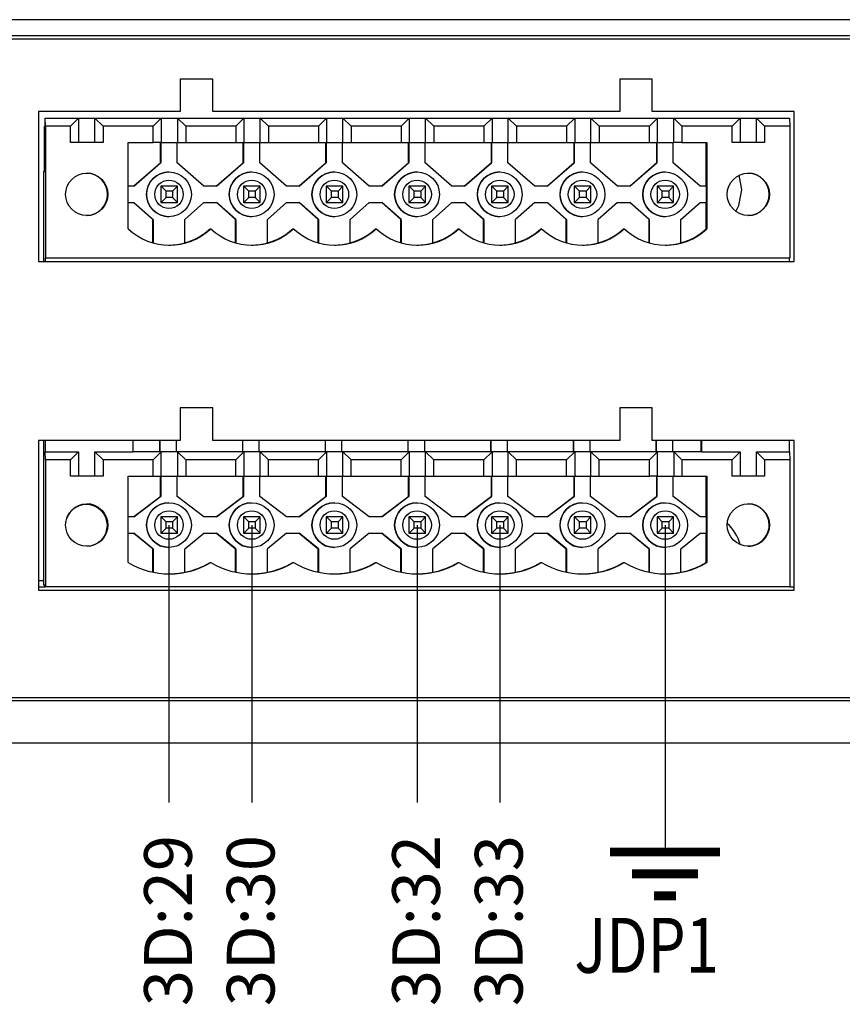
# Model space of a CAD drawing. Units: millimetres. Extents: x -2213 to 1025, y 1221 to 2629.
# Drawn here: x -811 to -772, y 1891 to 1938 of the extents above; entities that cross this region are included whole.
import ezdxf
from ezdxf.enums import TextEntityAlignment as Align

# ---------------------------------------------------------------- set-up
doc = ezdxf.new("R2010")
doc.units = ezdxf.units.MM
doc.layers.add('TV', color=7, linetype='Continuous')
doc.styles.add('NR', font='arial.ttf')

msp = doc.modelspace()

# ---------------------------------------------------------------- linework, layer by layer
at = {"color": 7, "linetype": 'Continuous', "lineweight": 25}
for p, q in [((-746.625, 1937.688), (-1082.702, 1937.688)), ((-746.625, 1936.92), (-1082.702, 1936.92)), ((-747.009, 1936.766), (-818.433, 1936.766)), ((-802.143, 1934.885), (-803.679, 1934.885)), ((-803.679, 1934.885), (-803.679, 1933.349)), ((-802.143, 1933.349), (-802.143, 1934.885)), ((-781.407, 1934.885), (-782.943, 1934.885)), ((-782.943, 1934.885), (-782.943, 1933.349)), ((-781.407, 1933.349), (-781.407, 1934.885)), ((-803.679, 1933.349), (-810.369, 1933.349)), ((-810.369, 1933.349), (-810.369, 1926.283)), ((-782.943, 1933.349), (-802.143, 1933.349)), ((-774.718, 1933.349), (-781.407, 1933.349)), ((-774.718, 1926.283), (-774.718, 1933.349)), ((-810.048, 1932.658), (-810.048, 1933.042)), ((-810.048, 1933.042), (-810.044, 1933.042)), ((-810.039, 1932.658), (-810.044, 1933.042)), ((-810.044, 1933.042), (-808.477, 1933.042)), ((-808.477, 1933.042), (-808.856, 1932.658)), ((-808.477, 1933.042), (-808.477, 1931.89)), ((-808.477, 1933.042), (-807.709, 1933.042)), ((-807.709, 1931.89), (-807.709, 1933.042)), ((-807.709, 1933.042), (-807.32, 1932.658)), ((-807.709, 1933.042), (-804.575, 1933.042)), ((-804.575, 1933.042), (-804.955, 1932.658)), ((-804.575, 1933.042), (-804.575, 1931.89)), ((-804.575, 1933.042), (-803.807, 1933.042)), ((-803.419, 1932.658), (-803.807, 1933.042)), ((-803.807, 1933.042), (-803.807, 1931.89)), ((-803.807, 1933.042), (-800.674, 1933.042)), ((-800.674, 1933.042), (-801.053, 1932.658)), ((-800.674, 1933.042), (-800.674, 1931.89)), ((-800.674, 1933.042), (-799.906, 1933.042)), ((-799.517, 1932.658), (-799.906, 1933.042)), ((-799.906, 1931.89), (-799.906, 1933.042)), ((-799.906, 1933.042), (-796.773, 1933.042)), ((-796.773, 1933.042), (-797.152, 1932.658)), ((-796.773, 1933.042), (-796.773, 1931.89)), ((-796.773, 1933.042), (-796.005, 1933.042)), ((-795.616, 1932.658), (-796.005, 1933.042)), ((-796.005, 1931.89), (-796.005, 1933.042)), ((-796.005, 1933.042), (-792.871, 1933.042)), ((-792.871, 1933.042), (-793.25, 1932.658)), ((-792.871, 1933.042), (-792.871, 1931.89)), ((-792.871, 1933.042), (-792.103, 1933.042)), ((-791.714, 1932.658), (-792.103, 1933.042)), ((-792.103, 1931.89), (-792.103, 1933.042)), ((-792.103, 1933.042), (-788.97, 1933.042)), ((-788.97, 1933.042), (-789.349, 1932.658)), ((-788.97, 1933.042), (-788.97, 1931.89)), ((-788.97, 1933.042), (-788.202, 1933.042)), ((-787.813, 1932.658), (-788.202, 1933.042)), ((-788.202, 1931.89), (-788.202, 1933.042)), ((-788.202, 1933.042), (-785.068, 1933.042)), ((-785.068, 1933.042), (-785.448, 1932.658)), ((-785.068, 1933.042), (-785.068, 1931.89)), ((-785.068, 1933.042), (-784.3, 1933.042)), ((-783.912, 1932.658), (-784.3, 1933.042)), ((-784.3, 1931.89), (-784.3, 1933.042)), ((-784.3, 1933.042), (-781.167, 1933.042)), ((-781.167, 1933.042), (-781.546, 1932.658)), ((-781.167, 1931.89), (-781.167, 1933.042)), ((-781.167, 1933.042), (-780.399, 1933.042)), ((-780.399, 1933.042), (-780.01, 1932.658)), ((-780.399, 1931.89), (-780.399, 1933.042)), ((-780.399, 1933.042), (-777.266, 1933.042)), ((-777.266, 1933.042), (-777.645, 1932.658)), ((-777.266, 1933.042), (-777.266, 1931.89)), ((-777.266, 1933.042), (-776.498, 1933.042)), ((-776.498, 1931.89), (-776.498, 1933.042)), ((-776.109, 1932.658), (-776.498, 1933.042)), ((-776.498, 1933.042), (-774.931, 1933.042)), ((-774.931, 1933.042), (-774.926, 1932.658)), ((-810.077, 1930.507), (-810.076, 1932.658)), ((-810.076, 1932.658), (-810.048, 1932.658)), ((-810.039, 1932.658), (-810.039, 1926.437)), ((-808.856, 1932.658), (-810.039, 1932.658)), ((-808.856, 1931.89), (-808.856, 1932.658)), ((-807.32, 1932.658), (-807.32, 1931.89)), ((-804.955, 1932.658), (-807.32, 1932.658)), ((-804.955, 1931.89), (-804.955, 1932.658)), ((-803.419, 1932.658), (-803.419, 1931.89)), ((-801.053, 1932.658), (-803.419, 1932.658)), ((-801.053, 1932.658), (-801.053, 1931.89)), ((-799.517, 1932.658), (-799.517, 1931.89)), ((-797.152, 1932.658), (-799.517, 1932.658)), ((-797.152, 1932.658), (-797.152, 1931.89)), ((-795.616, 1932.658), (-795.616, 1931.89)), ((-793.25, 1932.658), (-795.616, 1932.658)), ((-793.25, 1932.658), (-793.25, 1931.89)), ((-791.714, 1932.658), (-791.714, 1931.89)), ((-789.349, 1932.658), (-791.714, 1932.658)), ((-789.349, 1932.658), (-789.349, 1931.89)), ((-787.813, 1932.658), (-787.813, 1931.89)), ((-785.448, 1932.658), (-787.813, 1932.658)), ((-785.448, 1932.658), (-785.448, 1931.89)), ((-783.912, 1932.658), (-783.912, 1931.89)), ((-781.546, 1932.658), (-783.912, 1932.658)), ((-781.546, 1931.89), (-781.546, 1932.658)), ((-780.01, 1932.658), (-780.01, 1931.89)), ((-777.645, 1932.658), (-780.01, 1932.658)), ((-777.645, 1931.89), (-777.645, 1932.658)), ((-776.109, 1932.658), (-776.109, 1931.89)), ((-774.926, 1932.658), (-776.109, 1932.658)), ((-774.926, 1932.658), (-774.926, 1926.437)), ((-807.32, 1931.89), (-808.856, 1931.89)), ((-806.137, 1931.89), (-804.955, 1931.89)), ((-806.137, 1927.819), (-806.137, 1931.89)), ((-804.575, 1931.89), (-804.955, 1931.89)), ((-804.606, 1930.93), (-804.606, 1931.89)), ((-804.598, 1931.89), (-804.598, 1930.93)), ((-804.575, 1931.89), (-803.807, 1931.89)), ((-803.83, 1930.93), (-803.83, 1931.89)), ((-803.807, 1931.89), (-803.419, 1931.89)), ((-803.419, 1931.89), (-801.053, 1931.89)), ((-801.053, 1931.89), (-800.674, 1931.89)), ((-800.705, 1930.93), (-800.705, 1931.89)), ((-800.697, 1931.89), (-800.697, 1930.93)), ((-800.674, 1931.89), (-799.906, 1931.89)), ((-799.929, 1930.93), (-799.929, 1931.89)), ((-799.906, 1931.89), (-799.517, 1931.89)), ((-799.517, 1931.89), (-797.152, 1931.89)), ((-797.152, 1931.89), (-796.773, 1931.89)), ((-796.803, 1930.93), (-796.803, 1931.89)), ((-796.795, 1931.89), (-796.795, 1930.93)), ((-796.773, 1931.89), (-796.005, 1931.89)), ((-796.027, 1930.93), (-796.027, 1931.89)), ((-796.005, 1931.89), (-795.616, 1931.89)), ((-795.616, 1931.89), (-793.25, 1931.89)), ((-793.25, 1931.89), (-792.871, 1931.89)), ((-792.902, 1930.93), (-792.902, 1931.89)), ((-792.894, 1931.89), (-792.894, 1930.93)), ((-792.871, 1931.89), (-792.103, 1931.89)), ((-792.126, 1930.93), (-792.126, 1931.89)), ((-792.103, 1931.89), (-791.714, 1931.89)), ((-791.714, 1931.89), (-789.349, 1931.89)), ((-789.349, 1931.89), (-788.97, 1931.89)), ((-789, 1930.93), (-789, 1931.89)), ((-788.992, 1931.89), (-788.992, 1930.93)), ((-788.97, 1931.89), (-788.202, 1931.89)), ((-788.224, 1930.93), (-788.224, 1931.89)), ((-788.202, 1931.89), (-787.813, 1931.89)), ((-787.813, 1931.89), (-785.448, 1931.89)), ((-785.448, 1931.89), (-785.068, 1931.89)), ((-785.099, 1930.93), (-785.099, 1931.89)), ((-785.091, 1931.89), (-785.091, 1930.93)), ((-785.068, 1931.89), (-784.3, 1931.89)), ((-784.323, 1930.93), (-784.323, 1931.89)), ((-784.3, 1931.89), (-783.912, 1931.89)), ((-783.912, 1931.89), (-781.546, 1931.89)), ((-781.546, 1931.89), (-781.167, 1931.89)), ((-781.198, 1930.93), (-781.198, 1931.89)), ((-781.19, 1931.89), (-781.19, 1930.93)), ((-781.167, 1931.89), (-780.399, 1931.89)), ((-780.422, 1930.93), (-780.422, 1931.89)), ((-780.01, 1931.89), (-780.399, 1931.89)), ((-780.01, 1931.89), (-778.828, 1931.89)), ((-778.863, 1929.831), (-778.863, 1931.89)), ((-778.828, 1931.89), (-778.828, 1927.819)), ((-776.109, 1931.89), (-777.645, 1931.89)), ((-805.873, 1929.831), (-804.606, 1930.93)), ((-804.598, 1930.93), (-805.865, 1929.831)), ((-804.598, 1930.93), (-804.606, 1930.93)), ((-802.563, 1929.831), (-803.83, 1930.93)), ((-801.972, 1929.831), (-800.705, 1930.93)), ((-800.697, 1930.93), (-801.964, 1929.831)), ((-800.705, 1930.93), (-800.697, 1930.93)), ((-798.661, 1929.831), (-799.929, 1930.93)), ((-798.07, 1929.831), (-796.803, 1930.93)), ((-796.795, 1930.93), (-798.062, 1929.831)), ((-796.803, 1930.93), (-796.795, 1930.93)), ((-794.76, 1929.831), (-796.027, 1930.93)), ((-794.169, 1929.831), (-792.902, 1930.93)), ((-792.894, 1930.93), (-794.161, 1929.831)), ((-792.902, 1930.93), (-792.894, 1930.93)), ((-790.859, 1929.831), (-792.126, 1930.93)), ((-790.268, 1929.831), (-789, 1930.93)), ((-788.992, 1930.93), (-790.26, 1929.831)), ((-789, 1930.93), (-788.992, 1930.93)), ((-786.957, 1929.831), (-788.224, 1930.93)), ((-786.366, 1929.831), (-785.099, 1930.93)), ((-785.091, 1930.93), (-786.358, 1929.831)), ((-785.099, 1930.93), (-785.091, 1930.93)), ((-783.056, 1929.831), (-784.323, 1930.93)), ((-782.465, 1929.831), (-781.198, 1930.93)), ((-781.19, 1930.93), (-782.457, 1929.831)), ((-781.19, 1930.93), (-781.198, 1930.93)), ((-779.154, 1929.831), (-780.422, 1930.93)), ((-810.11, 1930.507), (-810.077, 1930.563)), ((-810.11, 1926.283), (-810.11, 1930.507)), ((-810.11, 1930.507), (-810.077, 1930.507)), ((-804.21, 1930.503), (-804.214, 1930.503)), ((-800.309, 1930.503), (-800.313, 1930.503)), ((-796.407, 1930.503), (-796.411, 1930.503)), ((-792.506, 1930.503), (-792.51, 1930.503)), ((-788.605, 1930.503), (-788.608, 1930.503)), ((-784.703, 1930.503), (-784.707, 1930.503)), ((-780.802, 1930.503), (-780.806, 1930.503)), ((-777.191, 1929.662), (-777.308, 1930.348)), ((-805.865, 1929.831), (-806.137, 1929.831)), ((-804.578, 1929.831), (-804.593, 1929.831)), ((-804.593, 1929.831), (-804.593, 1929.063)), ((-803.81, 1929.831), (-804.578, 1929.831)), ((-804.345, 1929.601), (-804.578, 1929.831)), ((-804.578, 1929.063), (-804.578, 1929.831)), ((-804.038, 1929.601), (-804.345, 1929.601)), ((-804.345, 1929.294), (-804.345, 1929.601)), ((-803.81, 1929.831), (-804.038, 1929.601)), ((-804.038, 1929.601), (-804.038, 1929.294)), ((-803.81, 1929.063), (-803.81, 1929.831)), ((-801.964, 1929.831), (-802.563, 1929.831)), ((-800.691, 1929.831), (-800.691, 1929.063)), ((-800.676, 1929.831), (-800.691, 1929.831)), ((-800.676, 1929.063), (-800.676, 1929.831)), ((-800.444, 1929.601), (-800.676, 1929.831)), ((-799.908, 1929.831), (-800.676, 1929.831)), ((-800.444, 1929.294), (-800.444, 1929.601)), ((-800.136, 1929.601), (-800.444, 1929.601)), ((-799.908, 1929.831), (-800.136, 1929.601)), ((-800.136, 1929.601), (-800.136, 1929.294)), ((-799.908, 1929.063), (-799.908, 1929.831)), ((-798.062, 1929.831), (-798.661, 1929.831)), ((-796.79, 1929.831), (-796.79, 1929.063)), ((-796.775, 1929.831), (-796.79, 1929.831)), ((-796.775, 1929.063), (-796.775, 1929.831)), ((-796.542, 1929.601), (-796.775, 1929.831)), ((-796.007, 1929.831), (-796.775, 1929.831)), ((-796.542, 1929.294), (-796.542, 1929.601)), ((-796.235, 1929.601), (-796.542, 1929.601)), ((-796.007, 1929.831), (-796.235, 1929.601)), ((-796.235, 1929.601), (-796.235, 1929.294)), ((-796.007, 1929.063), (-796.007, 1929.831)), ((-794.161, 1929.831), (-794.76, 1929.831)), ((-792.874, 1929.831), (-792.888, 1929.831)), ((-792.888, 1929.831), (-792.888, 1929.063)), ((-792.106, 1929.831), (-792.874, 1929.831)), ((-792.641, 1929.601), (-792.874, 1929.831)), ((-792.874, 1929.063), (-792.874, 1929.831)), ((-792.334, 1929.601), (-792.641, 1929.601)), ((-792.641, 1929.294), (-792.641, 1929.601)), ((-792.106, 1929.831), (-792.334, 1929.601)), ((-792.334, 1929.601), (-792.334, 1929.294)), ((-792.106, 1929.063), (-792.106, 1929.831)), ((-790.26, 1929.831), (-790.859, 1929.831)), ((-788.987, 1929.831), (-788.987, 1929.063)), ((-788.972, 1929.831), (-788.987, 1929.831)), ((-788.972, 1929.063), (-788.972, 1929.831)), ((-788.739, 1929.601), (-788.972, 1929.831)), ((-788.204, 1929.831), (-788.972, 1929.831)), ((-788.739, 1929.294), (-788.739, 1929.601)), ((-788.432, 1929.601), (-788.739, 1929.601)), ((-788.204, 1929.831), (-788.432, 1929.601)), ((-788.432, 1929.601), (-788.432, 1929.294)), ((-788.204, 1929.063), (-788.204, 1929.831)), ((-786.358, 1929.831), (-786.957, 1929.831)), ((-785.086, 1929.831), (-785.086, 1929.063)), ((-785.071, 1929.831), (-785.086, 1929.831)), ((-784.303, 1929.831), (-785.071, 1929.831)), ((-784.838, 1929.601), (-785.071, 1929.831)), ((-785.071, 1929.063), (-785.071, 1929.831)), ((-784.531, 1929.601), (-784.838, 1929.601)), ((-784.838, 1929.294), (-784.838, 1929.601)), ((-784.303, 1929.831), (-784.531, 1929.601)), ((-784.531, 1929.601), (-784.531, 1929.294)), ((-784.303, 1929.063), (-784.303, 1929.831)), ((-782.457, 1929.831), (-783.056, 1929.831)), ((-781.184, 1929.831), (-781.184, 1929.063)), ((-781.169, 1929.831), (-781.184, 1929.831)), ((-780.401, 1929.831), (-781.169, 1929.831)), ((-780.937, 1929.601), (-781.169, 1929.831)), ((-781.169, 1929.063), (-781.169, 1929.831)), ((-780.629, 1929.601), (-780.937, 1929.601)), ((-780.937, 1929.294), (-780.937, 1929.601)), ((-780.401, 1929.831), (-780.629, 1929.601)), ((-780.629, 1929.601), (-780.629, 1929.294)), ((-780.401, 1929.063), (-780.401, 1929.831)), ((-778.855, 1929.831), (-779.154, 1929.831)), ((-778.855, 1929.063), (-778.855, 1929.831)), ((-806.137, 1929.063), (-805.865, 1929.063)), ((-804.971, 1928.263), (-805.873, 1929.063)), ((-805.865, 1929.063), (-804.963, 1928.263)), ((-804.593, 1929.063), (-804.578, 1929.063)), ((-804.578, 1929.063), (-804.345, 1929.294)), ((-804.578, 1929.063), (-803.81, 1929.063)), ((-804.038, 1929.294), (-804.345, 1929.294)), ((-804.038, 1929.294), (-803.81, 1929.063)), ((-803.465, 1928.263), (-802.563, 1929.063)), ((-802.563, 1929.063), (-801.964, 1929.063)), ((-801.972, 1929.063), (-801.069, 1928.263)), ((-801.061, 1928.263), (-801.964, 1929.063)), ((-800.691, 1929.063), (-800.676, 1929.063)), ((-800.676, 1929.063), (-800.444, 1929.294)), ((-800.676, 1929.063), (-799.908, 1929.063)), ((-800.136, 1929.294), (-800.444, 1929.294)), ((-800.136, 1929.294), (-799.908, 1929.063)), ((-798.661, 1929.063), (-799.564, 1928.263)), ((-798.661, 1929.063), (-798.062, 1929.063)), ((-798.07, 1929.063), (-797.168, 1928.263)), ((-797.16, 1928.263), (-798.062, 1929.063)), ((-796.79, 1929.063), (-796.775, 1929.063)), ((-796.775, 1929.063), (-796.542, 1929.294)), ((-796.775, 1929.063), (-796.007, 1929.063)), ((-796.235, 1929.294), (-796.542, 1929.294)), ((-796.235, 1929.294), (-796.007, 1929.063)), ((-794.76, 1929.063), (-795.662, 1928.263)), ((-794.76, 1929.063), (-794.161, 1929.063)), ((-794.169, 1929.063), (-793.267, 1928.263)), ((-793.259, 1928.263), (-794.161, 1929.063)), ((-792.888, 1929.063), (-792.874, 1929.063)), ((-792.874, 1929.063), (-792.641, 1929.294)), ((-792.874, 1929.063), (-792.106, 1929.063)), ((-792.334, 1929.294), (-792.641, 1929.294)), ((-792.334, 1929.294), (-792.106, 1929.063)), ((-790.859, 1929.063), (-791.761, 1928.263)), ((-790.859, 1929.063), (-790.26, 1929.063)), ((-790.268, 1929.063), (-789.365, 1928.263)), ((-789.357, 1928.263), (-790.26, 1929.063)), ((-788.987, 1929.063), (-788.972, 1929.063)), ((-788.972, 1929.063), (-788.739, 1929.294)), ((-788.972, 1929.063), (-788.204, 1929.063)), ((-788.432, 1929.294), (-788.739, 1929.294)), ((-788.432, 1929.294), (-788.204, 1929.063)), ((-786.957, 1929.063), (-787.86, 1928.263)), ((-786.957, 1929.063), (-786.358, 1929.063)), ((-786.366, 1929.063), (-785.464, 1928.263)), ((-785.456, 1928.263), (-786.358, 1929.063)), ((-785.086, 1929.063), (-785.071, 1929.063)), ((-785.071, 1929.063), (-784.838, 1929.294)), ((-785.071, 1929.063), (-784.303, 1929.063)), ((-784.531, 1929.294), (-784.838, 1929.294)), ((-784.531, 1929.294), (-784.303, 1929.063)), ((-783.056, 1929.063), (-783.958, 1928.263)), ((-783.056, 1929.063), (-782.457, 1929.063)), ((-781.562, 1928.263), (-782.465, 1929.063)), ((-782.457, 1929.063), (-781.554, 1928.263)), ((-781.184, 1929.063), (-781.169, 1929.063)), ((-781.169, 1929.063), (-780.937, 1929.294)), ((-781.169, 1929.063), (-780.401, 1929.063)), ((-780.629, 1929.294), (-780.937, 1929.294)), ((-780.629, 1929.294), (-780.401, 1929.063)), ((-780.057, 1928.263), (-779.154, 1929.063)), ((-779.154, 1929.063), (-778.855, 1929.063)), ((-778.863, 1927.819), (-778.863, 1929.063)), ((-804.971, 1928.263), (-804.963, 1928.263)), ((-804.971, 1927.161), (-804.971, 1928.263)), ((-804.963, 1928.263), (-804.963, 1927.159)), ((-804.214, 1928.391), (-804.21, 1928.391)), ((-803.465, 1927.151), (-803.465, 1928.263)), ((-801.061, 1928.263), (-801.069, 1928.263)), ((-801.069, 1927.161), (-801.069, 1928.263)), ((-801.061, 1928.263), (-801.061, 1927.159)), ((-800.313, 1928.391), (-800.309, 1928.391)), ((-799.564, 1927.151), (-799.564, 1928.263)), ((-797.16, 1928.263), (-797.168, 1928.263)), ((-797.168, 1927.161), (-797.168, 1928.263)), ((-797.16, 1928.263), (-797.16, 1927.159)), ((-796.411, 1928.391), (-796.407, 1928.391)), ((-795.662, 1927.151), (-795.662, 1928.263)), ((-793.259, 1928.263), (-793.267, 1928.263)), ((-793.267, 1927.161), (-793.267, 1928.263)), ((-793.259, 1928.263), (-793.259, 1927.159)), ((-792.51, 1928.391), (-792.506, 1928.391)), ((-791.761, 1927.151), (-791.761, 1928.263)), ((-789.357, 1928.263), (-789.365, 1928.263)), ((-789.365, 1927.161), (-789.365, 1928.263)), ((-789.357, 1928.263), (-789.357, 1927.159)), ((-788.608, 1928.391), (-788.605, 1928.391)), ((-787.86, 1927.151), (-787.86, 1928.263)), ((-785.456, 1928.263), (-785.464, 1928.263)), ((-785.464, 1927.161), (-785.464, 1928.263)), ((-785.456, 1928.263), (-785.456, 1927.159)), ((-784.707, 1928.391), (-784.703, 1928.391)), ((-783.958, 1927.151), (-783.958, 1928.263)), ((-781.562, 1928.263), (-781.554, 1928.263)), ((-781.562, 1927.161), (-781.562, 1928.263)), ((-781.554, 1928.263), (-781.554, 1927.159)), ((-780.806, 1928.391), (-780.802, 1928.391)), ((-780.057, 1927.151), (-780.057, 1928.263)), ((-802.271, 1927.819), (-802.236, 1927.819)), ((-798.37, 1927.819), (-798.335, 1927.819)), ((-794.469, 1927.819), (-794.433, 1927.819)), ((-790.567, 1927.819), (-790.532, 1927.819)), ((-786.666, 1927.819), (-786.63, 1927.819)), ((-782.764, 1927.819), (-782.729, 1927.819)), ((-778.828, 1927.819), (-778.863, 1927.819)), ((-810.369, 1926.283), (-774.718, 1926.283)), ((-810.039, 1926.437), (-810.044, 1926.437)), ((-810.044, 1926.437), (-810.044, 1926.283)), ((-774.926, 1926.437), (-810.039, 1926.437)), ((-774.931, 1926.283), (-774.931, 1926.437)), ((-802.143, 1919.371), (-803.679, 1919.371)), ((-803.679, 1919.371), (-803.679, 1917.835)), ((-802.143, 1917.835), (-802.143, 1919.371)), ((-781.407, 1919.371), (-782.943, 1919.371)), ((-782.943, 1919.371), (-782.943, 1917.835)), ((-781.407, 1917.835), (-781.407, 1919.371)), ((-803.679, 1917.835), (-810.369, 1917.835)), ((-810.369, 1917.835), (-810.369, 1910.77)), ((-810.11, 1911), (-810.11, 1917.835)), ((-810.044, 1917.835), (-810.044, 1917.298)), ((-805.912, 1917.835), (-805.912, 1917.298)), ((-804.637, 1917.835), (-804.637, 1917.298)), ((-804.633, 1917.298), (-804.633, 1917.835)), ((-803.866, 1917.835), (-803.866, 1917.298)), ((-782.943, 1917.835), (-802.143, 1917.835)), ((-800.735, 1917.835), (-800.735, 1917.298)), ((-800.732, 1917.298), (-800.732, 1917.835)), ((-799.964, 1917.835), (-799.964, 1917.298)), ((-796.834, 1917.835), (-796.834, 1917.298)), ((-796.831, 1917.298), (-796.831, 1917.835)), ((-796.063, 1917.835), (-796.063, 1917.298)), ((-792.933, 1917.835), (-792.933, 1917.298)), ((-792.929, 1917.298), (-792.929, 1917.835)), ((-792.161, 1917.835), (-792.161, 1917.298)), ((-789.031, 1917.835), (-789.031, 1917.298)), ((-789.028, 1917.298), (-789.028, 1917.835)), ((-788.26, 1917.835), (-788.26, 1917.298)), ((-785.13, 1917.835), (-785.13, 1917.298)), ((-785.126, 1917.298), (-785.126, 1917.835)), ((-784.358, 1917.835), (-784.358, 1917.298)), ((-774.718, 1917.835), (-781.407, 1917.835)), ((-781.228, 1917.835), (-781.228, 1917.298)), ((-781.225, 1917.298), (-781.225, 1917.835)), ((-780.457, 1917.835), (-780.457, 1917.298)), ((-779.124, 1917.835), (-779.124, 1917.298)), ((-779.063, 1917.298), (-779.063, 1917.835)), ((-774.931, 1917.298), (-774.931, 1917.835)), ((-774.718, 1910.77), (-774.718, 1917.835)), ((-810.039, 1916.914), (-810.044, 1917.298)), ((-810.044, 1917.298), (-808.477, 1917.298)), ((-808.856, 1916.914), (-808.477, 1917.298)), ((-808.477, 1917.298), (-808.477, 1916.146)), ((-807.709, 1916.146), (-807.709, 1917.298)), ((-807.32, 1916.914), (-807.709, 1917.298)), ((-807.709, 1917.298), (-805.912, 1917.298)), ((-804.575, 1917.298), (-805.912, 1917.298)), ((-804.575, 1917.298), (-804.955, 1916.914)), ((-804.575, 1916.146), (-804.575, 1917.298)), ((-803.807, 1917.298), (-804.575, 1917.298)), ((-803.419, 1916.914), (-803.807, 1917.298)), ((-803.807, 1917.298), (-803.807, 1916.146)), ((-800.674, 1917.298), (-803.807, 1917.298)), ((-800.674, 1917.298), (-801.053, 1916.914)), ((-800.674, 1917.298), (-800.674, 1916.146)), ((-799.906, 1917.298), (-800.674, 1917.298)), ((-799.517, 1916.914), (-799.906, 1917.298)), ((-799.906, 1916.146), (-799.906, 1917.298)), ((-796.773, 1917.298), (-799.906, 1917.298)), ((-796.773, 1917.298), (-797.152, 1916.914)), ((-796.773, 1917.298), (-796.773, 1916.146)), ((-796.005, 1917.298), (-796.773, 1917.298)), ((-795.616, 1916.914), (-796.005, 1917.298)), ((-796.005, 1916.146), (-796.005, 1917.298)), ((-792.871, 1917.298), (-796.005, 1917.298)), ((-792.871, 1917.298), (-793.25, 1916.914)), ((-792.871, 1917.298), (-792.871, 1916.146)), ((-792.103, 1917.298), (-792.871, 1917.298)), ((-791.714, 1916.914), (-792.103, 1917.298)), ((-792.103, 1916.146), (-792.103, 1917.298)), ((-788.97, 1917.298), (-792.103, 1917.298)), ((-788.97, 1917.298), (-789.349, 1916.914)), ((-788.97, 1917.298), (-788.97, 1916.146)), ((-788.202, 1917.298), (-788.97, 1917.298)), ((-787.813, 1916.914), (-788.202, 1917.298)), ((-788.202, 1916.146), (-788.202, 1917.298)), ((-785.068, 1917.298), (-788.202, 1917.298)), ((-785.068, 1917.298), (-785.448, 1916.914)), ((-785.068, 1917.298), (-785.068, 1916.146)), ((-784.3, 1917.298), (-785.068, 1917.298)), ((-783.912, 1916.914), (-784.3, 1917.298)), ((-784.3, 1916.146), (-784.3, 1917.298)), ((-781.167, 1917.298), (-784.3, 1917.298)), ((-781.167, 1917.298), (-781.546, 1916.914)), ((-781.167, 1916.146), (-781.167, 1917.298)), ((-780.399, 1917.298), (-781.167, 1917.298)), ((-780.01, 1916.914), (-780.399, 1917.298)), ((-780.399, 1917.298), (-780.399, 1916.146)), ((-779.063, 1917.298), (-780.399, 1917.298)), ((-779.063, 1917.298), (-777.266, 1917.298)), ((-777.645, 1916.914), (-777.266, 1917.298)), ((-777.266, 1917.298), (-777.266, 1916.146)), ((-776.498, 1916.146), (-776.498, 1917.298)), ((-776.109, 1916.914), (-776.498, 1917.298)), ((-776.498, 1917.298), (-774.931, 1917.298)), ((-774.931, 1917.298), (-774.926, 1916.914)), ((-810.039, 1916.914), (-810.039, 1910.923)), ((-808.856, 1916.914), (-810.039, 1916.914)), ((-808.856, 1916.146), (-808.856, 1916.914)), ((-807.32, 1916.914), (-807.32, 1916.146)), ((-804.955, 1916.914), (-807.32, 1916.914)), ((-804.955, 1916.146), (-804.955, 1916.914)), ((-803.419, 1916.914), (-803.419, 1916.146)), ((-801.053, 1916.914), (-803.419, 1916.914)), ((-801.053, 1916.146), (-801.053, 1916.914)), ((-799.517, 1916.146), (-799.517, 1916.914)), ((-797.152, 1916.914), (-799.517, 1916.914)), ((-797.152, 1916.146), (-797.152, 1916.914)), ((-795.616, 1916.146), (-795.616, 1916.914)), ((-793.25, 1916.914), (-795.616, 1916.914)), ((-793.25, 1916.146), (-793.25, 1916.914)), ((-791.714, 1916.146), (-791.714, 1916.914)), ((-789.349, 1916.914), (-791.714, 1916.914)), ((-789.349, 1916.146), (-789.349, 1916.914)), ((-787.813, 1916.146), (-787.813, 1916.914)), ((-785.448, 1916.914), (-787.813, 1916.914)), ((-785.448, 1916.146), (-785.448, 1916.914)), ((-783.912, 1916.146), (-783.912, 1916.914)), ((-781.546, 1916.914), (-783.912, 1916.914)), ((-781.546, 1916.146), (-781.546, 1916.914)), ((-780.01, 1916.914), (-780.01, 1916.146)), ((-777.645, 1916.914), (-780.01, 1916.914)), ((-777.645, 1916.146), (-777.645, 1916.914)), ((-776.109, 1916.914), (-776.109, 1916.146)), ((-774.926, 1916.914), (-776.109, 1916.914)), ((-774.926, 1916.914), (-774.926, 1910.923)), ((-807.32, 1916.146), (-808.856, 1916.146)), ((-806.137, 1916.146), (-804.955, 1916.146)), ((-806.137, 1912.075), (-806.137, 1916.146)), ((-804.955, 1916.146), (-804.575, 1916.146)), ((-804.606, 1915.186), (-804.606, 1916.146)), ((-804.598, 1916.146), (-804.598, 1915.186)), ((-804.575, 1916.146), (-803.807, 1916.146)), ((-803.83, 1915.186), (-803.83, 1916.146)), ((-803.807, 1916.146), (-803.419, 1916.146)), ((-803.419, 1916.146), (-801.053, 1916.146)), ((-801.053, 1916.146), (-800.674, 1916.146)), ((-800.705, 1915.186), (-800.705, 1916.146)), ((-800.697, 1916.146), (-800.697, 1915.186)), ((-800.674, 1916.146), (-799.906, 1916.146)), ((-799.929, 1915.186), (-799.929, 1916.146)), ((-799.906, 1916.146), (-799.517, 1916.146)), ((-799.517, 1916.146), (-797.152, 1916.146)), ((-797.152, 1916.146), (-796.773, 1916.146)), ((-796.803, 1915.186), (-796.803, 1916.146)), ((-796.795, 1916.146), (-796.795, 1915.186)), ((-796.773, 1916.146), (-796.005, 1916.146)), ((-796.027, 1915.186), (-796.027, 1916.146)), ((-796.005, 1916.146), (-795.616, 1916.146)), ((-795.616, 1916.146), (-793.25, 1916.146)), ((-793.25, 1916.146), (-792.871, 1916.146)), ((-792.902, 1915.186), (-792.902, 1916.146)), ((-792.894, 1916.146), (-792.894, 1915.186)), ((-792.871, 1916.146), (-792.103, 1916.146)), ((-792.126, 1915.186), (-792.126, 1916.146)), ((-792.103, 1916.146), (-791.714, 1916.146)), ((-791.714, 1916.146), (-789.349, 1916.146)), ((-789.349, 1916.146), (-788.97, 1916.146)), ((-789, 1915.186), (-789, 1916.146)), ((-788.992, 1916.146), (-788.992, 1915.186)), ((-788.97, 1916.146), (-788.202, 1916.146)), ((-788.224, 1915.186), (-788.224, 1916.146)), ((-788.202, 1916.146), (-787.813, 1916.146)), ((-787.813, 1916.146), (-785.448, 1916.146)), ((-785.448, 1916.146), (-785.068, 1916.146)), ((-785.099, 1915.186), (-785.099, 1916.146)), ((-785.091, 1916.146), (-785.091, 1915.186)), ((-785.068, 1916.146), (-784.3, 1916.146)), ((-784.323, 1915.186), (-784.323, 1916.146)), ((-784.3, 1916.146), (-783.912, 1916.146)), ((-783.912, 1916.146), (-781.546, 1916.146)), ((-781.167, 1916.146), (-781.546, 1916.146)), ((-781.198, 1915.186), (-781.198, 1916.146)), ((-781.19, 1916.146), (-781.19, 1915.186)), ((-781.167, 1916.146), (-780.399, 1916.146)), ((-780.422, 1915.186), (-780.422, 1916.146)), ((-780.399, 1916.146), (-780.01, 1916.146)), ((-780.01, 1916.146), (-778.828, 1916.146)), ((-778.863, 1914.226), (-778.863, 1916.146)), ((-778.828, 1916.146), (-778.828, 1912.075)), ((-776.109, 1916.146), (-777.645, 1916.146)), ((-805.873, 1914.226), (-804.606, 1915.186)), ((-804.598, 1915.186), (-805.865, 1914.226)), ((-804.598, 1915.186), (-804.606, 1915.186)), ((-802.563, 1914.226), (-803.83, 1915.186)), ((-801.972, 1914.226), (-800.705, 1915.186)), ((-800.697, 1915.186), (-801.964, 1914.226)), ((-800.705, 1915.186), (-800.697, 1915.186)), ((-798.661, 1914.226), (-799.929, 1915.186)), ((-798.07, 1914.226), (-796.803, 1915.186)), ((-796.795, 1915.186), (-798.062, 1914.226)), ((-796.803, 1915.186), (-796.795, 1915.186)), ((-794.76, 1914.226), (-796.027, 1915.186)), ((-794.169, 1914.226), (-792.902, 1915.186)), ((-792.894, 1915.186), (-794.161, 1914.226)), ((-792.902, 1915.186), (-792.894, 1915.186)), ((-790.859, 1914.226), (-792.126, 1915.186)), ((-790.268, 1914.226), (-789, 1915.186)), ((-788.992, 1915.186), (-790.26, 1914.226)), ((-789, 1915.186), (-788.992, 1915.186)), ((-786.957, 1914.226), (-788.224, 1915.186)), ((-786.366, 1914.226), (-785.099, 1915.186)), ((-785.091, 1915.186), (-786.358, 1914.226)), ((-785.099, 1915.186), (-785.091, 1915.186)), ((-783.056, 1914.226), (-784.323, 1915.186)), ((-782.465, 1914.226), (-781.198, 1915.186)), ((-781.19, 1915.186), (-782.457, 1914.226)), ((-781.19, 1915.186), (-781.198, 1915.186)), ((-779.154, 1914.226), (-780.422, 1915.186)), ((-804.21, 1914.898), (-804.214, 1914.898)), ((-800.309, 1914.898), (-800.313, 1914.898)), ((-796.407, 1914.898), (-796.411, 1914.898)), ((-792.506, 1914.898), (-792.51, 1914.898)), ((-788.605, 1914.898), (-788.608, 1914.898)), ((-784.703, 1914.898), (-784.707, 1914.898)), ((-780.802, 1914.898), (-780.806, 1914.898)), ((-805.865, 1914.226), (-806.137, 1914.226)), ((-804.578, 1914.226), (-804.593, 1914.226)), ((-804.593, 1914.226), (-804.593, 1913.458)), ((-804.578, 1913.458), (-804.578, 1914.226)), ((-804.345, 1913.995), (-804.578, 1914.226)), ((-803.81, 1914.226), (-804.578, 1914.226)), ((-803.81, 1914.226), (-804.038, 1913.995)), ((-803.81, 1913.458), (-803.81, 1914.226)), ((-801.964, 1914.226), (-802.563, 1914.226)), ((-800.691, 1914.226), (-800.691, 1913.458)), ((-800.676, 1914.226), (-800.691, 1914.226)), ((-800.676, 1913.458), (-800.676, 1914.226)), ((-800.444, 1913.995), (-800.676, 1914.226)), ((-799.908, 1914.226), (-800.676, 1914.226)), ((-799.908, 1914.226), (-800.136, 1913.995)), ((-799.908, 1913.458), (-799.908, 1914.226)), ((-798.062, 1914.226), (-798.661, 1914.226)), ((-796.79, 1914.226), (-796.79, 1913.458)), ((-796.775, 1914.226), (-796.79, 1914.226)), ((-796.775, 1913.458), (-796.775, 1914.226)), ((-796.542, 1913.995), (-796.775, 1914.226)), ((-796.007, 1914.226), (-796.775, 1914.226)), ((-796.007, 1914.226), (-796.235, 1913.995)), ((-796.007, 1913.458), (-796.007, 1914.226)), ((-794.161, 1914.226), (-794.76, 1914.226)), ((-792.874, 1914.226), (-792.888, 1914.226)), ((-792.888, 1914.226), (-792.888, 1913.458)), ((-792.874, 1913.458), (-792.874, 1914.226)), ((-792.641, 1913.995), (-792.874, 1914.226)), ((-792.106, 1914.226), (-792.874, 1914.226)), ((-792.106, 1914.226), (-792.334, 1913.995)), ((-792.106, 1913.458), (-792.106, 1914.226)), ((-790.26, 1914.226), (-790.859, 1914.226)), ((-788.987, 1914.226), (-788.987, 1913.458)), ((-788.972, 1914.226), (-788.987, 1914.226)), ((-788.972, 1913.458), (-788.972, 1914.226)), ((-788.739, 1913.995), (-788.972, 1914.226)), ((-788.204, 1914.226), (-788.972, 1914.226)), ((-788.204, 1914.226), (-788.432, 1913.995)), ((-788.204, 1913.458), (-788.204, 1914.226)), ((-786.358, 1914.226), (-786.957, 1914.226)), ((-785.086, 1914.226), (-785.086, 1913.458)), ((-785.071, 1914.226), (-785.086, 1914.226)), ((-785.071, 1913.458), (-785.071, 1914.226)), ((-784.838, 1913.995), (-785.071, 1914.226)), ((-784.303, 1914.226), (-785.071, 1914.226)), ((-784.303, 1914.226), (-784.531, 1913.995)), ((-784.303, 1913.458), (-784.303, 1914.226)), ((-782.457, 1914.226), (-783.056, 1914.226)), ((-781.184, 1914.226), (-781.184, 1913.458)), ((-781.169, 1914.226), (-781.184, 1914.226)), ((-781.169, 1913.458), (-781.169, 1914.226)), ((-780.937, 1913.995), (-781.169, 1914.226)), ((-780.401, 1914.226), (-781.169, 1914.226)), ((-780.401, 1914.226), (-780.629, 1913.995)), ((-780.401, 1913.458), (-780.401, 1914.226)), ((-778.855, 1914.226), (-779.154, 1914.226)), ((-778.855, 1913.458), (-778.855, 1914.226)), ((-807.099, 1913.814), (-807.118, 1913.62)), ((-804.345, 1913.688), (-804.345, 1913.995)), ((-804.038, 1913.995), (-804.345, 1913.995)), ((-804.038, 1913.995), (-804.038, 1913.688)), ((-800.444, 1913.688), (-800.444, 1913.995)), ((-800.136, 1913.995), (-800.444, 1913.995)), ((-800.136, 1913.995), (-800.136, 1913.688)), ((-796.542, 1913.688), (-796.542, 1913.995)), ((-796.235, 1913.995), (-796.542, 1913.995)), ((-796.235, 1913.995), (-796.235, 1913.688)), ((-792.641, 1913.688), (-792.641, 1913.995)), ((-792.334, 1913.995), (-792.641, 1913.995)), ((-792.334, 1913.995), (-792.334, 1913.688)), ((-788.739, 1913.688), (-788.739, 1913.995)), ((-788.432, 1913.995), (-788.739, 1913.995)), ((-788.432, 1913.995), (-788.432, 1913.688)), ((-784.838, 1913.688), (-784.838, 1913.995)), ((-784.531, 1913.995), (-784.838, 1913.995)), ((-784.531, 1913.995), (-784.531, 1913.688)), ((-780.937, 1913.688), (-780.937, 1913.995)), ((-780.629, 1913.995), (-780.937, 1913.995)), ((-780.629, 1913.995), (-780.629, 1913.688)), ((-806.137, 1913.458), (-805.865, 1913.458)), ((-804.971, 1912.724), (-805.873, 1913.458)), ((-805.865, 1913.458), (-804.963, 1912.724)), ((-804.593, 1913.458), (-804.578, 1913.458)), ((-804.578, 1913.458), (-804.345, 1913.688)), ((-804.578, 1913.458), (-803.81, 1913.458)), ((-804.038, 1913.688), (-804.345, 1913.688)), ((-804.038, 1913.688), (-803.81, 1913.458)), ((-803.465, 1912.724), (-802.563, 1913.458)), ((-802.563, 1913.458), (-801.964, 1913.458)), ((-801.972, 1913.458), (-801.069, 1912.724)), ((-801.061, 1912.724), (-801.964, 1913.458)), ((-800.691, 1913.458), (-800.676, 1913.458)), ((-800.676, 1913.458), (-800.444, 1913.688)), ((-800.676, 1913.458), (-799.908, 1913.458)), ((-800.136, 1913.688), (-800.444, 1913.688)), ((-800.136, 1913.688), (-799.908, 1913.458)), ((-798.661, 1913.458), (-799.564, 1912.724)), ((-798.661, 1913.458), (-798.062, 1913.458)), ((-798.07, 1913.458), (-797.168, 1912.724)), ((-797.16, 1912.724), (-798.062, 1913.458)), ((-796.79, 1913.458), (-796.775, 1913.458)), ((-796.775, 1913.458), (-796.542, 1913.688)), ((-796.775, 1913.458), (-796.007, 1913.458)), ((-796.235, 1913.688), (-796.542, 1913.688)), ((-796.235, 1913.688), (-796.007, 1913.458)), ((-794.76, 1913.458), (-795.662, 1912.724)), ((-794.76, 1913.458), (-794.161, 1913.458)), ((-794.169, 1913.458), (-793.267, 1912.724)), ((-793.259, 1912.724), (-794.161, 1913.458)), ((-792.888, 1913.458), (-792.874, 1913.458)), ((-792.874, 1913.458), (-792.641, 1913.688)), ((-792.874, 1913.458), (-792.106, 1913.458)), ((-792.334, 1913.688), (-792.641, 1913.688)), ((-792.334, 1913.688), (-792.106, 1913.458)), ((-790.859, 1913.458), (-791.761, 1912.724)), ((-790.859, 1913.458), (-790.26, 1913.458)), ((-790.268, 1913.458), (-789.365, 1912.724)), ((-789.357, 1912.724), (-790.26, 1913.458)), ((-788.987, 1913.458), (-788.972, 1913.458)), ((-788.972, 1913.458), (-788.739, 1913.688)), ((-788.972, 1913.458), (-788.204, 1913.458)), ((-788.432, 1913.688), (-788.739, 1913.688)), ((-788.432, 1913.688), (-788.204, 1913.458)), ((-786.957, 1913.458), (-787.86, 1912.724)), ((-786.957, 1913.458), (-786.358, 1913.458)), ((-786.366, 1913.458), (-785.464, 1912.724)), ((-785.456, 1912.724), (-786.358, 1913.458)), ((-785.086, 1913.458), (-785.071, 1913.458)), ((-785.071, 1913.458), (-784.838, 1913.688)), ((-785.071, 1913.458), (-784.303, 1913.458)), ((-784.531, 1913.688), (-784.838, 1913.688)), ((-784.531, 1913.688), (-784.303, 1913.458)), ((-783.056, 1913.458), (-783.958, 1912.724)), ((-783.056, 1913.458), (-782.457, 1913.458)), ((-781.562, 1912.724), (-782.465, 1913.458)), ((-782.457, 1913.458), (-781.554, 1912.724)), ((-781.184, 1913.458), (-781.169, 1913.458)), ((-781.169, 1913.458), (-780.937, 1913.688)), ((-781.169, 1913.458), (-780.401, 1913.458)), ((-780.629, 1913.688), (-780.937, 1913.688)), ((-780.629, 1913.688), (-780.401, 1913.458)), ((-780.057, 1912.724), (-779.154, 1913.458)), ((-779.154, 1913.458), (-778.855, 1913.458)), ((-778.863, 1912.075), (-778.863, 1913.458)), ((-804.214, 1912.786), (-804.21, 1912.786)), ((-800.313, 1912.786), (-800.309, 1912.786)), ((-796.411, 1912.786), (-796.407, 1912.786)), ((-792.51, 1912.786), (-792.506, 1912.786)), ((-788.608, 1912.786), (-788.605, 1912.786)), ((-784.707, 1912.786), (-784.703, 1912.786)), ((-780.806, 1912.786), (-780.802, 1912.786)), ((-804.971, 1912.724), (-804.963, 1912.724)), ((-804.971, 1911.619), (-804.971, 1912.724)), ((-804.963, 1912.724), (-804.963, 1911.618)), ((-803.465, 1911.612), (-803.465, 1912.724)), ((-801.061, 1912.724), (-801.069, 1912.724)), ((-801.069, 1911.619), (-801.069, 1912.724)), ((-801.061, 1912.724), (-801.061, 1911.618)), ((-799.564, 1911.612), (-799.564, 1912.724)), ((-797.16, 1912.724), (-797.168, 1912.724)), ((-797.168, 1911.619), (-797.168, 1912.724)), ((-797.16, 1912.724), (-797.16, 1911.618)), ((-795.662, 1911.612), (-795.662, 1912.724)), ((-793.259, 1912.724), (-793.267, 1912.724)), ((-793.267, 1911.619), (-793.267, 1912.724)), ((-793.259, 1912.724), (-793.259, 1911.618)), ((-791.761, 1911.612), (-791.761, 1912.724)), ((-789.357, 1912.724), (-789.365, 1912.724)), ((-789.365, 1911.619), (-789.365, 1912.724)), ((-789.357, 1912.724), (-789.357, 1911.618)), ((-787.86, 1911.612), (-787.86, 1912.724)), ((-785.456, 1912.724), (-785.464, 1912.724)), ((-785.464, 1911.619), (-785.464, 1912.724)), ((-785.456, 1912.724), (-785.456, 1911.618)), ((-783.958, 1911.612), (-783.958, 1912.724)), ((-781.562, 1912.724), (-781.554, 1912.724)), ((-781.562, 1911.619), (-781.562, 1912.724)), ((-781.554, 1912.724), (-781.554, 1911.618)), ((-780.057, 1911.612), (-780.057, 1912.724)), ((-802.271, 1912.075), (-802.236, 1912.075)), ((-798.37, 1912.075), (-798.335, 1912.075)), ((-794.469, 1912.075), (-794.433, 1912.075)), ((-790.567, 1912.075), (-790.532, 1912.075)), ((-786.666, 1912.075), (-786.63, 1912.075)), ((-782.764, 1912.075), (-782.729, 1912.075)), ((-778.828, 1912.075), (-778.863, 1912.075)), ((-810.369, 1911.23), (-810.11, 1911.23)), ((-810.066, 1911), (-810.11, 1911)), ((-810.066, 1910.923), (-810.066, 1911)), ((-810.369, 1910.923), (-810.048, 1910.923)), ((-810.369, 1910.77), (-774.718, 1910.77)), ((-810.039, 1910.923), (-810.048, 1910.923)), ((-774.926, 1910.923), (-810.039, 1910.923)), ((-774.926, 1910.923), (-774.718, 1910.923)), ((-746.625, 1905.555), (-1082.702, 1905.555)), ((-818.433, 1905.709), (-747.009, 1905.709)), ((-746.625, 1903.55), (-1082.702, 1903.55))]:
    msp.add_line(p, q, dxfattribs=at)
for p, q in [((-804.209, 1913.842), (-804.209, 1900.755)), ((-800.307, 1913.842), (-800.307, 1900.755)), ((-792.504, 1913.842), (-792.504, 1900.755)), ((-788.603, 1913.842), (-788.603, 1900.755)), ((-780.804, 1913.842), (-780.804, 1898.418))]:
    msp.add_line(p, q)
at = {"color": 7, "linetype": 'Continuous', "lineweight": 25, "flags": 128}
for points in [[(-777.462, 1928.638), (-777.331, 1928.913), (-777.191, 1929.662)], [(-807.297, 1913.237), (-807.189, 1913.432), (-807.113, 1913.814)]]:
    msp.add_lwpolyline(points, dxfattribs=at)
at = {"color": 0, "const_width": 0.415}
for points in [[(-783.396, 1898.418), (-778.212, 1898.418)], [(-782.359, 1897.382), (-779.249, 1897.382)], [(-781.322, 1896.345), (-780.286, 1896.345)]]:
    msp.add_lwpolyline(points, dxfattribs=at)
at = {"color": 7, "linetype": 'Continuous', "lineweight": 25}
for centre, radius in [((-808.088, 1929.447), 0.998), ((-804.21, 1929.447), 1.056), ((-800.309, 1929.447), 1.056), ((-796.407, 1929.447), 1.056), ((-792.506, 1929.447), 1.056), ((-788.605, 1929.447), 1.056), ((-784.703, 1929.447), 1.056), ((-780.802, 1929.447), 1.056), ((-776.877, 1929.447), 0.998), ((-804.209, 1929.447), 0.672), ((-800.307, 1929.447), 0.672), ((-796.406, 1929.447), 0.672), ((-792.504, 1929.447), 0.672), ((-788.603, 1929.447), 0.672), ((-784.702, 1929.447), 0.672), ((-780.8, 1929.447), 0.672), ((-808.088, 1913.842), 0.998), ((-804.21, 1913.842), 1.056), ((-800.309, 1913.842), 1.056), ((-796.407, 1913.842), 1.056), ((-792.506, 1913.842), 1.056), ((-788.605, 1913.842), 1.056), ((-784.703, 1913.842), 1.056), ((-780.802, 1913.842), 1.056), ((-776.877, 1913.842), 0.998), ((-804.209, 1913.842), 0.672), ((-800.307, 1913.842), 0.672), ((-796.406, 1913.842), 0.672), ((-792.504, 1913.842), 0.672), ((-788.603, 1913.842), 0.672), ((-784.702, 1913.842), 0.672), ((-780.8, 1913.842), 0.672)]:
    msp.add_circle(centre, radius, dxfattribs=at)
for centre, radius, start, end in [((-808.106, 1929.447), 0.998, 270.0003, 89.9997), ((-808.091, 1929.447), 0.998, 270.0003, 89.9997), ((-804.214, 1929.447), 1.056, 90.0004, 269.9996), ((-800.313, 1929.447), 1.056, 90.0004, 269.9996), ((-796.411, 1929.447), 1.056, 90.0004, 269.9996), ((-792.51, 1929.447), 1.056, 90.0004, 269.9996), ((-788.608, 1929.447), 1.056, 90.0004, 269.9996), ((-784.707, 1929.447), 1.056, 90.0004, 269.9996), ((-780.806, 1929.447), 1.056, 90.0004, 269.9996), ((-776.895, 1929.447), 0.998, 270.0004, 89.9996), ((-776.88, 1929.447), 0.998, 270.0004, 89.9996), ((-804.187, 1929.913), 2.861, 227.0205, 312.9795), ((-804.222, 1929.913), 2.861, 285.1704, 312.9795), ((-800.285, 1929.913), 2.861, 227.0205, 312.9795), ((-800.321, 1929.913), 2.861, 285.1704, 312.9795), ((-796.384, 1929.913), 2.861, 227.0205, 312.9795), ((-796.419, 1929.913), 2.861, 285.1704, 312.9795), ((-792.482, 1929.913), 2.861, 227.0205, 312.9795), ((-792.518, 1929.913), 2.861, 285.1704, 312.9795), ((-788.581, 1929.913), 2.861, 227.0205, 312.9795), ((-788.616, 1929.913), 2.861, 285.1704, 312.9795), ((-784.68, 1929.913), 2.861, 227.0205, 312.9795), ((-784.715, 1929.913), 2.861, 285.1704, 312.9795), ((-780.778, 1929.913), 2.861, 227.0205, 312.9795), ((-780.814, 1929.913), 2.861, 285.1704, 312.9795), ((-804.214, 1929.913), 2.861, 270, 285.1704), ((-800.313, 1929.913), 2.861, 270, 285.1704), ((-796.411, 1929.913), 2.861, 270, 285.1704), ((-792.51, 1929.913), 2.861, 270, 285.1704), ((-788.608, 1929.913), 2.861, 270, 285.1704), ((-784.707, 1929.913), 2.861, 270, 285.1704), ((-780.806, 1929.913), 2.861, 270, 285.1704), ((-808.097, 1913.814), 0.998, 359.9995, 161.0011), ((-808.112, 1913.814), 0.998, 359.9997, 89.9997), ((-808.091, 1913.842), 0.998, 270.0003, 89.9997), ((-804.214, 1913.842), 1.056, 90.0004, 269.9996), ((-800.313, 1913.842), 1.056, 90.0004, 269.9996), ((-796.411, 1913.842), 1.056, 90.0004, 269.9996), ((-792.51, 1913.842), 1.056, 90.0004, 269.9996), ((-788.608, 1913.842), 1.056, 90.0004, 269.9996), ((-784.707, 1913.842), 1.056, 90.0004, 269.9996), ((-780.806, 1913.842), 1.056, 90.0004, 269.9996), ((-776.895, 1913.842), 0.998, 359.9997, 89.9997), ((-776.88, 1913.842), 0.998, 359.9997, 89.9997), ((-776.88, 1913.842), 0.998, 270.0003, 89.9997), ((-779.265, 1912.382), 2.074, 15.043, 47.8123), ((-776.895, 1913.842), 0.998, 270.0003, 0.0003), ((-776.88, 1913.842), 0.998, 270.0003, 0.0003), ((-804.187, 1915.346), 3.808, 239.1843, 300.8157), ((-804.222, 1915.346), 3.808, 281.3407, 300.8156), ((-800.285, 1915.346), 3.808, 239.1843, 300.8157), ((-800.321, 1915.346), 3.808, 281.3407, 300.8156), ((-796.384, 1915.346), 3.808, 239.1843, 300.8157), ((-796.419, 1915.346), 3.808, 281.3407, 300.8156), ((-792.482, 1915.346), 3.808, 239.1843, 300.8157), ((-792.518, 1915.346), 3.808, 281.3407, 300.8156), ((-788.581, 1915.346), 3.808, 239.1843, 300.8157), ((-788.616, 1915.346), 3.808, 281.3407, 300.8156), ((-784.68, 1915.346), 3.808, 239.1843, 300.8157), ((-784.715, 1915.346), 3.808, 281.3407, 300.8156), ((-780.778, 1915.346), 3.808, 239.1843, 300.8157), ((-780.814, 1915.346), 3.808, 281.3407, 300.8156), ((-804.214, 1915.346), 3.808, 270, 281.3407), ((-800.313, 1915.346), 3.808, 270, 281.3407), ((-796.411, 1915.346), 3.808, 270, 281.3407), ((-792.51, 1915.346), 3.808, 270, 281.3407), ((-788.608, 1915.346), 3.808, 270, 281.3407), ((-784.707, 1915.346), 3.808, 270, 281.3407), ((-780.806, 1915.346), 3.808, 270, 281.3407)]:
    msp.add_arc(centre, radius, start, end, dxfattribs=at)

# ---------------------------------------------------------------- texts
at = {"layer": 'TV', "color": 0, "style": 'NR'}
for s, p in [('3D:29', (-803.131, 1899.214)), ('3D:30', (-799.23, 1899.214)), ('3D:32', (-791.427, 1899.214)), ('3D:33', (-787.526, 1899.214))]:
    msp.add_text(s, height=2.25, rotation=90, dxfattribs=at).set_placement(p, align=Align.RIGHT)
at = {"layer": 'TV', "color": 0, "style": 'NR', "width": 0.8}
msp.add_text('JDP1', height=2.592, dxfattribs=at).set_placement((-778.264, 1892.715), align=Align.RIGHT)

doc.saveas('drawing.dxf')
